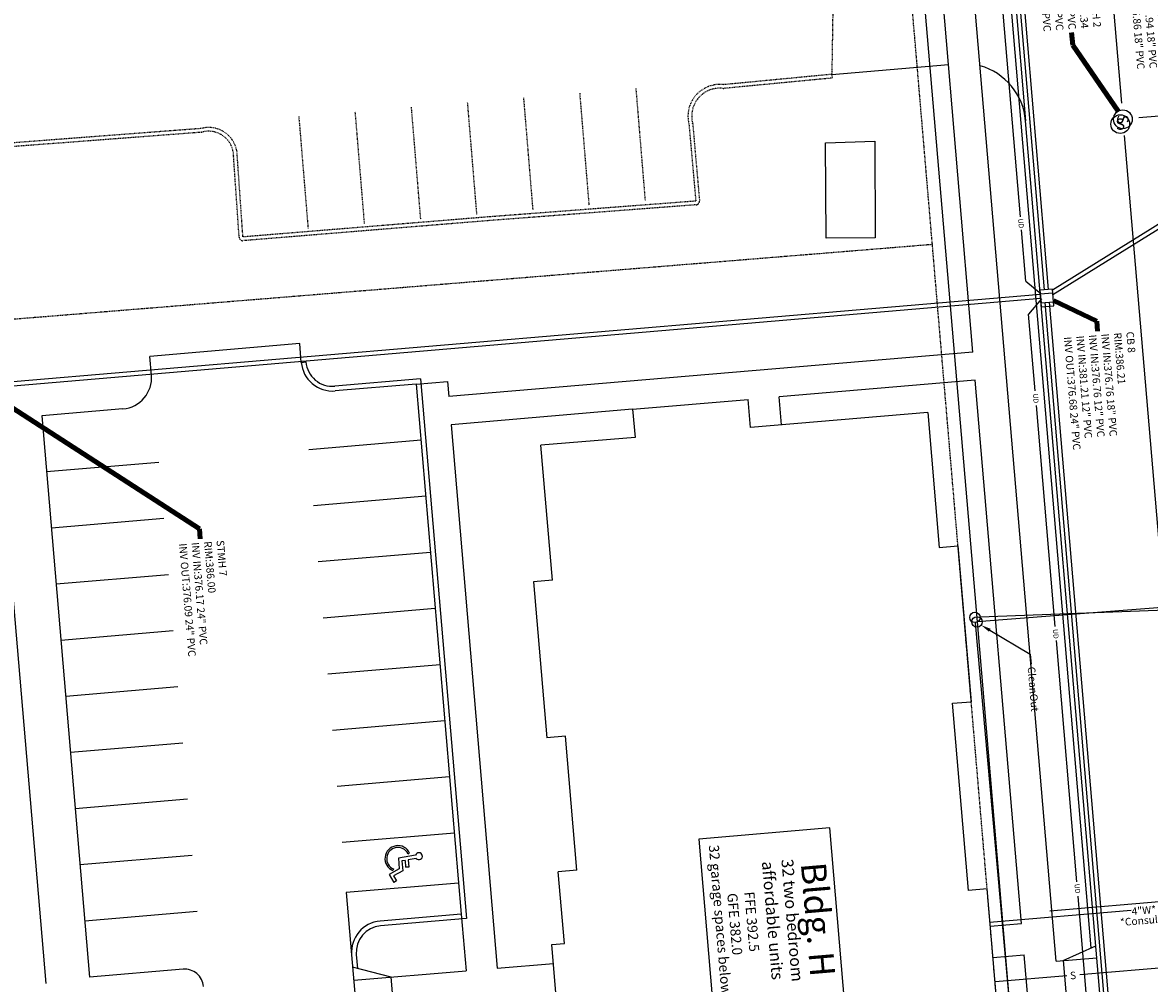
# Model space of a CAD drawing. Units: feet. Extents: x 1480670 to 1481896, y 711754 to 712862.
# Drawn here: x 1481121 to 1481301, y 712186 to 712339 of the extents above; entities that cross this region are included whole.
import ezdxf
from ezdxf.enums import TextEntityAlignment as Align

# ---------------------------------------------------------------- set-up
doc = ezdxf.new("R2010")
doc.units = ezdxf.units.FT
doc.header["$MEASUREMENT"] = 0
for name, pattern in [('HIDDEN4', [0.09375, 0.0625, -0.03125]), ('HIDDEN8', [0.045, 0.03, -0.015]), ('PHANTOM4', [0.625, 0.3125, -0.0625, 0.0625, -0.0625, 0.0625, -0.0625])]:
    doc.linetypes.add(name, pattern=pattern)
doc.layers.get('0').update_dxf_attribs({"color": 23})
for name, color, linetype in [('BUILDING', 23, 'Continuous'), ('C-FOOT DRAIN', 23, 'Continuous'), ('C-SSWR-CNTR', 23, 'Continuous'), ('C-SSWR-STRC', 23, 'Continuous'), ('C-SSWR-TEXT', 23, 'Continuous'), ('C-STRM-PIPE', 23, 'Continuous'), ('C-STRM-STRC', 23, 'Continuous'), ('C-STRM-TEXT', 23, 'Continuous'), ('CURB', 23, 'Continuous'), ('LAYOUT', 30, 'Continuous'), ('PAVEMENT', 23, 'Continuous'), ('PAVEMENTMARKS', 23, 'Continuous'), ('PRO_ROW', 23, 'PHANTOM4'), ('SAN SEWER AS BUILT', 4, 'Continuous'), ('SAN SEWER SERVICES', 23, 'Continuous'), ('SIDEWALK', 23, 'Continuous'), ('STORM SEWER AS BUILT', 3, 'Continuous'), ('TEXT ms', 23, 'Continuous'), ('UNDERDRAIN', 23, 'Continuous'), ('WATERSUPPLY', 23, 'Continuous'), ('XCURB', 23, 'HIDDEN4'), ('XPAVEMENT', 23, 'HIDDEN4'), ('XPAVEMENTMARKS', 23, 'HIDDEN8'), ('XPROPERTYLINE', 5, 'PHANTOM4')]:
    doc.layers.add(name, color=color, linetype=linetype)
doc.styles.add('A200', font='txt', dxfattribs={"oblique": 10, "height": 4})
doc.styles.add('L40', font='simplex', dxfattribs={"height": 0.8})
doc.styles.add('L60', font='simplex.shx', dxfattribs={"oblique": 10, "height": 1.2})
doc.styles.add('L80', font='simplex.shx', dxfattribs={"oblique": 10, "height": 1.6})
doc.styles.add('SHR', font='SIMPLEX', dxfattribs={"height": 0.75})
doc.styles.get("Standard").update_dxf_attribs({"font": 'simplex.shx', "oblique": 10, "height": 0.08})
doc.dimstyles.get("Standard").update_dxf_attribs({"dimtxt": 0.18, "dimasz": 0.1, "dimexe": 0.18, "dimexo": 0.0625, "dimgap": 0.09, "dimtad": 0, "dimtih": 1, "dimtoh": 1, "dimdec": 4, "dimzin": 0, "dimdsep": 46, "dimtxsty": 'Standard', "dimcen": 0.09, "dimadec": 0, "dimazin": 0, "dimtfac": 1, "dimtdec": 4, "dimtofl": 0, "dimtmove": 0, "dimatfit": 3, "dimfxl": 0, "dimtolj": 1, "dimtzin": 0, "dimarcsym": 0})

# ---------------------------------------------------------------- blocks, each defined once
blk = doc.blocks.new('Sewer Manhole')
at = {"color": 0, "linetype": 'ByBlock', "lineweight": -2}
blk.add_circle((0, 0), 0.0625, dxfattribs=at)
at = {"color": 0, "linetype": 'ByBlock', "lineweight": -2, "style": 'SHR'}
blk.add_text('S', height=0.07500000000000001, dxfattribs=at).set_placement((0, -0.03749999999996589), align=Align.CENTER)
blk = doc.blocks.new('Catch Basin')
at = {"color": 0, "linetype": 'ByBlock', "lineweight": -2}
for p, q in [((0.04999999999995453, 0.04999999999984084), (-0.05000000000006821, 0.04999999999984084)), ((-0.05000000000006821, 0.04999999999984084), (-0.05000000000006821, -0.0500000000001819)), ((0.04999999999995453, -0.0500000000001819), (0.04999999999995453, 0.04999999999984084)), ((-0.05000000000006821, -0.0500000000001819), (0.04999999999995453, -0.0500000000001819))]:
    blk.add_line(p, q, dxfattribs=at)

msp = doc.modelspace()

# ---------------------------------------------------------------- linework, layer by layer
at = {"layer": 'BUILDING', "linetype": 'Continuous', "ltscale": 12}
for p, q in [((1481218.618071639, 712277.4011843912), (1481237.051690246, 712278.9671192612)), ((1481237.432593614, 712274.4832792694), (1481237.051690246, 712278.9671192612)), ((1481218.618071639, 712277.4011843912), (1481218.998976534, 712272.9173355962)), ((1481265.747297798, 712276.888621608), (1481237.432593436, 712274.4832792545)), ((1481265.747297798, 712276.888621608), (1481267.577745844, 712255.341217242)), ((1481218.998976534, 712272.9173355962), (1481203.969792754, 712271.6405969677)), ((1481205.800246083, 712250.0931904982), (1481203.969792754, 712271.6405969677)), ((1481267.577745844, 712255.341217242), (1481270.566948846, 712255.5951509047)), ((1481270.566948846, 712255.5951509047), (1481272.683084228, 712230.6848724829)), ((1481205.800246083, 712250.0931904982), (1481202.811007604, 712249.8392538219)), ((1481202.811007604, 712249.8392538219), (1481204.927147193, 712224.9289859668)), ((1481269.693864349, 712230.4309271774), (1481272.683084228, 712230.6848724829)), ((1481272.234011842, 712200.5293519543), (1481269.693864349, 712230.4309271774)), ((1481207.916376397, 712225.1829116461), (1481204.927147193, 712224.9289859668)), ((1481209.736252825, 712203.7600722034), (1481207.916376397, 712225.1829116461)), ((1481209.736252825, 712203.7600722034), (1481206.747016881, 712203.5061357422)), ((1481207.72044169, 712192.0474078837), (1481206.747016881, 712203.5061357422)), ((1481275.223252855, 712200.783288846), (1481272.234011842, 712200.5293519543)), ((1481276.662154262, 712183.8451312128), (1481275.223252855, 712200.783288846)), ((1481205.727624484, 712191.8781174836), (1481207.72044169, 712192.0474078837)), ((1481206.658724052, 712180.9175949779), (1481205.727624484, 712191.8781174836))]:
    msp.add_line(p, q, dxfattribs=at)
at = {"layer": 'C-FOOT DRAIN', "linetype": 'Continuous', "lineweight": -3}
for p, q in [((1481260.3640417, 712399.3278404844, 376.1104598036354), (1481273.607646752, 712243.4295496701, 375.954)), ((1481383.842441375, 712251.9818905068, 376.5068302741213), (1481273.607646752, 712243.4295496701, 375.954)), ((1481273.607646752, 712243.4295496701, 375.9535424197957), (1481287.450762789, 712080.4740612353, 375.79))]:
    msp.add_line(p, q, dxfattribs=at)
at = {"layer": 'C-FOOT DRAIN', "color": 8}
for p, q in [((1481335.1034, 712246.5479), (1481274.105736561, 712244.1834978806)), ((1481273.327596548, 712243.3059219975), (1481292.193377127, 712032.5754368509))]:
    msp.add_line(p, q, dxfattribs=at)
at = {"layer": 'C-FOOT DRAIN', "linetype": 'Continuous', "lineweight": -3, "extrusion": (0, 0, -1), "elevation": -376.2455228790102}
msp.add_lwpolyline([(-1481275.642522495, 712242.1036124236), (-1481282.116123891, 712238.2825094641), (-1481282.24781891, 712236.6879385433)], dxfattribs=at)
at = {"layer": 'C-FOOT DRAIN', "color": 8}
msp.add_circle((1481273.27, 712244.146), 0.8333333249994843, dxfattribs=at)
at = {"layer": 'C-FOOT DRAIN'}
msp.add_circle((1481273.607646752, 712243.4295496701, 376.2455228790102), 0.8333333249994843, dxfattribs=at)
at = {"layer": 'C-FOOT DRAIN', "linetype": 'Continuous', "lineweight": -3, "extrusion": (0, 0, -1)}
msp.add_solid([(-1481275.778073014, 712242.3332581678, -376.2455228790102), (-1481274.264648031, 712242.9169155408, -376.2455228790102), (-1481275.506971975, 712241.8739666797, -376.2455228790102)], dxfattribs=at)
at = {"layer": 'C-SSWR-CNTR', "linetype": 'Continuous', "lineweight": -3, "extrusion": (-0.9964116262892824, -0.08461355584058039, 0.002101704917623927), "elevation": -1536252.894200672}
msp.add_lwpolyline([(-584607.0466961641, 3605.23062867415), (-584433.7130287269, 3607.852160271092)], dxfattribs=at)
at = {"layer": 'C-SSWR-CNTR', "linetype": 'Continuous', "lineweight": -3, "extrusion": (0.08201593101430964, -0.9966310185117941, 0), "elevation": -588433.9708242834}
msp.add_lwpolyline([(1534834.674273497, 379.6583920363293), (1534730.909594832, 379.2433333216668)], dxfattribs=at)
at = {"layer": 'C-SSWR-CNTR', "linetype": 'Continuous', "lineweight": -3, "extrusion": (0.9964105630279203, 0.08464989860613681, 0.0006201228538991003), "elevation": 1536278.239005622}
msp.add_lwpolyline([(584372.7761727434, -573.4295440711928), (584242.359897356, -572.4798348370696)], dxfattribs=at)
at = {"layer": 'C-STRM-PIPE', "linetype": 'Continuous', "lineweight": -3}
for p, q in [((1481269.090886729, 712475.7778297656), (1481284.32440124, 712296.4551403513)), ((1481269.755293105, 712475.8327028407), (1481284.988807616, 712296.5100134264)), ((1481310.970461497, 712312.1461846845), (1481285.664945049, 712296.4512933455)), ((1481311.321843084, 712311.5796377535), (1481285.726577873, 712295.705039537)), ((1481283.717414869, 712295.7335364488), (1481115.86544568, 712281.4432057929)), ((1481283.772287969, 712295.0691297734), (1481115.921998767, 712280.7789421456))]:
    msp.add_line(p, q, dxfattribs=at)
at = {"layer": 'C-STRM-STRC', "linetype": 'Continuous', "lineweight": -3}
for p, q in [((1481307.974088645, 712018.060712989), (1481284.493692536, 712294.462312602)), ((1481308.638362736, 712018.1171432657), (1481285.158098912, 712294.5171856771))]:
    msp.add_line(p, q, dxfattribs=at)
at = {"layer": 'CURB'}
for p, q in [((1481277.607705467, 712367.6453375418), (1481281.358387957, 712323.493840483)), ((1481291.831645786, 712191.3464500525), (1481277.182021847, 712363.7958189414)), ((1481165.710625247, 712284.8942155486), (1481166.457933599, 712284.9576996102)), ((1481184.753077078, 712282.2465697534), (1481171.052423946, 712281.0826952935)), ((1481184.753077078, 712282.2465697534), (1481192.074905499, 712196.0570064145)), ((1481192.074905499, 712196.0570064145), (1481178.374252367, 712194.8931319544)), ((1481174.49924805, 712190.2986416079), (1481174.687341792, 712188.0844791739))]:
    msp.add_line(p, q, dxfattribs=at)
for centre, start, end in [((1481170.692680931, 712285.3174426251), 184.8556351734794, 274.8556351801255), ((1481178.733995382, 712190.6583846228), 94.85563518012553, 184.8556351734794)]:
    msp.add_arc(centre, 4.249999999999998, start, end, dxfattribs=at)
at = {"layer": 'LAYOUT', "color": 7}
msp.add_line((1481285.250262599, 712197.2967312274), (1481327.335187511, 712200.878930222), dxfattribs=at)
at = {"layer": 'LAYOUT', "flags": 128}
msp.add_lwpolyline([(1481249.4358, 712319.9385), (1481257.2806, 712320.2228), (1481257.3399, 712304.7946), (1481249.5358, 712304.7234), (1481249.4358, 712319.9385)], dxfattribs=at)
at = {"layer": 'PAVEMENT'}
for p, q in [((1481250.419443175, 712330.901586039), (1481269.05320573, 712332.4845295763)), ((1481305.708544168, 712036.853781414), (1481281.358387957, 712323.493840483)), ((1481165.456689001, 712287.8834489593), (1481141.542821716, 712285.8519589927)), ((1481165.710625247, 712284.8942155486), (1481165.456689001, 712287.8834489593)), ((1481141.796757962, 712282.8627255822), (1481141.542821716, 712285.8519589927)), ((1481184.069252787, 712281.4357773394), (1481171.115908007, 712280.3353869407)), ((1481184.069252787, 712281.4357773394), (1481191.264113084, 712196.7408307055)), ((1481137.237929354, 712277.4574428215), (1481124.284584575, 712276.3570524231)), ((1481124.284584575, 712276.3570524231), (1481131.902671949, 712186.6800501051)), ((1481191.264113084, 712196.7408307055), (1481178.310768305, 712195.6404403071)), ((1481173.751939697, 712190.2351575464), (1481174.864101148, 712177.1432487688)), ((1481146.848839002, 712187.9497313339), (1481131.902671949, 712186.6800501051))]:
    msp.add_line(p, q, dxfattribs=at)
for centre, radius, start, end in [((1481271.394276588, 712322.6473863302), 9.999999999999998, 4.855635173479365, 74.36832006391587), ((1481170.692680931, 712285.3174426251), 4.999999999999998, 184.8556351734794, 274.8556351801255), ((1481136.814702278, 712282.439498506), 4.999999999999998, 274.8556351801255, 4.855635173479365), ((1481178.733995382, 712190.6583846228), 4.999999999999998, 94.85563518012553, 184.8556351734794), ((1481147.102775248, 712184.9604979234), 2.999999999999999, 4.855635173479365, 94.85563518012553)]:
    msp.add_arc(centre, radius, start, end, dxfattribs=at)
at = {"layer": 'PAVEMENTMARKS'}
for p, q in [((1481184.831061524, 712272.4680771076), (1481166.89566106, 712270.9444596327)), ((1481142.981793776, 712268.9129696661), (1481125.046393312, 712267.3893521912)), ((1481185.592870262, 712263.5003768755), (1481167.657469798, 712261.9767594009)), ((1481143.743602513, 712259.9452694342), (1481125.808202049, 712258.4216519594)), ((1481186.354678999, 712254.5326766437), (1481168.419278535, 712253.0090591691)), ((1481144.505411251, 712250.9775692024), (1481126.570010787, 712249.4539517276)), ((1481187.116487736, 712245.5649764119), (1481169.181087273, 712244.0413589373)), ((1481145.267219988, 712242.0098689706), (1481127.331819525, 712240.4862514955)), ((1481187.878296474, 712236.59727618), (1481169.94289601, 712235.0736587052)), ((1481146.029028725, 712233.0421687388), (1481128.093628262, 712231.5185512637)), ((1481188.640105211, 712227.6295759482), (1481170.704704748, 712226.1059584734)), ((1481146.790837463, 712224.074468507), (1481128.855436999, 712222.5508510319)), ((1481189.401913949, 712218.6618757164), (1481171.466513485, 712217.1382582416)), ((1481147.5526462, 712215.1067682751), (1481129.617245737, 712213.5831508006)), ((1481190.163722686, 712209.6941754848), (1481172.228322222, 712208.1705580098)), ((1481148.314454938, 712206.1390680436), (1481130.379054474, 712204.6154505687)), ((1481183.961101706, 712206.1616540325), (1481181.218244019, 712205.6940373506)), ((1481181.218244019, 712205.6940373506), (1481181.349879346, 712203.9711169438)), ((1481182.27535087, 712205.3371037126), (1481181.782985762, 712205.2531627417)), ((1481181.782985762, 712205.2531627417), (1481181.903933227, 712203.6701313348)), ((1481182.27535087, 712205.3371037126), (1481182.358388979, 712204.2356456039)), ((1481182.760053802, 712206.3854531862), (1481183.017372692, 712206.5070990436)), ((1481184.076056513, 712205.6440974015), (1481182.799522463, 712205.4264672196)), ((1481182.799522463, 712205.4264672196), (1481182.886364853, 712204.27598425)), ((1481181.349879346, 712203.9711169438), (1481179.731749764, 712203.0886798897)), ((1481180.460389072, 712203.9652926808), (1481180.352031677, 712203.7021018751)), ((1481181.903933227, 712203.6701313348), (1481180.461266026, 712202.8833816152)), ((1481182.886364853, 712204.27598425), (1481182.358388979, 712204.2356456039)), ((1481190.840886008, 712201.7228863898), (1481172.905485545, 712200.199268915)), ((1481179.731749764, 712203.0886798897), (1481180.46571435, 712201.8153340069)), ((1481180.461266026, 712202.8833816152), (1481180.924474865, 712202.0797664572)), ((1481180.924474865, 712202.0797664572), (1481180.46571435, 712201.8153340069)), ((1481172.905485545, 712200.199268915), (1481173.751939697, 712190.2351575464)), ((1481149.076263675, 712197.1713678117), (1481131.140863211, 712195.6477503369))]:
    msp.add_line(p, q, dxfattribs=at)
for centre, radius, start, end in [((1481181.141826974, 712205.6204468142), 2.074565958595749, 25.30214309860068, 247.6227109711318), ((1481181.141826974, 712205.6204468142), 1.789942127162457, 25.30214309860068, 247.6227109711318), ((1481184.493424604, 712206.0083439294), 0.5539599763262333, 221.1119355910887, 163.9334892605868)]:
    msp.add_arc(centre, radius, start, end, dxfattribs=at)
at = {"layer": 'PRO_ROW'}
msp.add_line((1481289.479374486, 712032.9660978848), (1481266.463837884, 712303.8955619074), dxfattribs=at)
at = {"layer": 'SAN SEWER AS BUILT', "linetype": 'Continuous', "lineweight": -3}
msp.add_circle((1481296.477953732, 712322.9490957104), 1.499999760013261, dxfattribs=at)
at = {"layer": 'SAN SEWER SERVICES'}
for p, q in [((1481306.710764202, 712188.4827841246, 367.5013318100912), (1481290.03557098, 712187.0662216207, 164.74649275456)), ((1481287.968234829, 712186.890600815, 139.6096081109225), (1481276.486303242, 712185.9152073939))]:
    msp.add_line(p, q, dxfattribs=at)
at = {"layer": 'SIDEWALK'}
for p, q in [((1481272.95676214, 712286.5334633829), (1481237.527402973, 712703.5933588666)), ((1481286.240962175, 712189.227249772), (1481243.325245479, 712694.4134778327)), ((1481272.95676214, 712286.5334633829), (1481189.258226643, 712279.4232485003)), ((1481184.069252787, 712281.4357773394), (1481189.051308471, 712281.8590044153)), ((1481189.051308471, 712281.8590044153), (1481189.258226643, 712279.4232485003)), ((1481273.337665648, 712282.049623403), (1481242.03374593, 712279.3903463376)), ((1481280.712398529, 712195.2372904334), (1481273.337665648, 712282.049623403)), ((1481242.414649311, 712274.9065061908), (1481242.03374593, 712279.3903463376)), ((1481218.618071639, 712277.4011843912), (1481189.639129613, 712274.9394148553)), ((1481189.639129613, 712274.9394148553), (1481197.013863032, 712188.1270755511)), ((1481124.962577889, 712185.6780704088), (1481119.387547722, 712251.3050406219)), ((1481191.264113084, 712196.7408307055), (1481192.031807348, 712187.7038484744)), ((1481275.730340311, 712194.8140631418), (1481280.712398529, 712195.2372904334)), ((1481287.344843326, 712189.3210247965), (1481292.556548469, 712191.6736844727)), ((1481197.013863032, 712188.1270755511), (1481205.98156073, 712188.8888840729)), ((1481276.153567387, 712189.8320074575), (1481281.135625605, 712190.255234749)), ((1481288.129453042, 712107.9267645655), (1481281.135625605, 712190.255234749)), ((1481286.240962175, 712189.227249772), (1481292.717634565, 712189.7774449715)), ((1481287.344843326, 712189.3210247965), (1481287.768070403, 712184.3389691121)), ((1481180.0691129, 712186.6876141091), (1481173.911736546, 712188.2857913165)), ((1481174.096406884, 712186.1802309996), (1481192.031807348, 712187.7038484744)), ((1481180.492339976, 712181.7055584246), (1481180.0691129, 712186.6876141091))]:
    msp.add_line(p, q, dxfattribs=at)
at = {"layer": 'TEXT ms'}
msp.add_lwpolyline([(1481229.180396459, 712208.7420617929), (1481231.961203002, 712176.0075468707), (1481252.878219088, 712177.7844534579), (1481250.097412545, 712210.5189683803)], close=True, dxfattribs=at)
at = {"layer": 'UNDERDRAIN'}
for p, q in [((1481280.525003999, 712308.1565924571), (1481277.763282899, 712340.6664413714)), ((1481281.397959457, 712297.8805185915), (1481280.702485653, 712306.0673511741)), ((1481281.397959457, 712297.8805185915), (1481283.824172394, 712295.8342447076)), ((1481283.88980118, 712295.0391987427), (1481281.843437183, 712292.6128789613)), ((1481282.884055639, 712280.3631449933), (1481281.843437183, 712292.6128789613)), ((1481286.083224083, 712242.7038452432), (1481283.086069136, 712277.9851249068)), ((1481289.539274076, 712201.9004641906), (1481286.273592166, 712240.4629101912)), ((1481293.518941697, 712155.1736249991), (1481289.734377617, 712199.6037852825))]:
    msp.add_line(p, q, dxfattribs=at)
at = {"layer": 'WATERSUPPLY'}
msp.add_line((1481275.593944405, 712195.4940917292), (1481298.194985844, 712197.4140567589), dxfattribs=at)
at = {"layer": 'XCURB'}
msp.add_line((1481250.419443175, 712330.901586039), (1481250.476574634, 712330.3043122354), dxfattribs=at)
msp.add_lwpolyline([(1481250.476574634, 712330.3043122354), (1481233.215534573, 712328.6532295952, -0.0553465101422666), (1481233.083123932, 712328.655244594, 0.5290088409087336), (1481228.189098643, 712323.1136538377, -0.04028374465416309), (1481228.205354722, 712323.0185082126), (1481229.300264687, 712310.7064832519, -0.4178849917733083), (1481228.74828591, 712310.055075011), (1481195.506009389, 712307.5178335204), (1481156.446188707, 712304.3292620564, -0.4177320991107583), (1481155.798817869, 712304.885633698), (1481154.897989227, 712317.834855173, -0.01576173771914713), (1481154.896554973, 712317.8726467416, 0.4955391921439573), (1481149.851172925, 712321.6624997819, -0.05002557551116498), (1481149.733260058, 712321.6415375867), (1481116.045632644, 712319.0773179841, -0.00569583081789926)], format="xyb", dxfattribs=at)
at = {"layer": 'XPAVEMENT'}
msp.add_line((1481250.799614249, 712355.3319645177), (1481250.419443175, 712330.901586039), dxfattribs=at)
msp.add_lwpolyline([(1481250.419443175, 712330.901586039), (1481233.158403114, 712329.2505033987, 0.5290088409087351), (1481227.607713312, 712322.9653598852), (1481228.702623277, 712310.6533349243), (1481195.458769029, 712308.1159730125), (1481156.397371279, 712304.927272808), (1481155.496542636, 712317.8764942826, 0.495539192143953), (1481149.687721262, 712322.2398069394), (1481116.000093848, 712319.6755873365, 0.4340211508514186), (1481111.601357762, 712314.4387309463), (1481112.285633889, 712301.185089401), (1481077.247675846, 712298.4657695356), (1481041.007377841, 712295.5533449403), (1481040.003015152, 712308.6226315983, 0.4214151947424953), (1481034.890541651, 712313.3579131379)], format="xyb", dxfattribs=at)
at = {"layer": 'XPAVEMENTMARKS'}
for p, q in [((1481210.162545081, 712327.8773828901), (1481211.647422683, 712309.9387335957)), ((1481219.131869728, 712328.6198216914), (1481220.616747331, 712310.681172397)), ((1481183.254571139, 712325.6500664859), (1481184.739448742, 712307.7114171914)), ((1481192.223895786, 712326.3925052872), (1481193.708773389, 712308.4538559928)), ((1481201.193220434, 712327.1349440885), (1481202.678098036, 712309.1962947943)), ((1481165.315921845, 712324.165188883), (1481166.800799448, 712306.2265395885)), ((1481174.285246492, 712324.9076276843), (1481175.770124095, 712306.9689783901))]:
    msp.add_line(p, q, dxfattribs=at)
at = {"layer": 'XPROPERTYLINE'}
for p, q in [((1481266.475010718, 712303.7640398771), (1481233.778997554, 712688.6481064803)), ((1480990.277666516, 712281.2702457188), (1481266.475010718, 712303.7640398773))]:
    msp.add_line(p, q, dxfattribs=at)

# ---------------------------------------------------------------- block references
at = {"layer": 'C-SSWR-STRC', "linetype": 'Continuous', "lineweight": -3, "xscale": 23.99999616006392, "yscale": 23.99999616008001, "zscale": 23.99999616000059, "rotation": 274.8556351776683}
msp.add_blockref('Sewer Manhole', (1481296.894986204, 712323.720202154, 386.3380140981296), dxfattribs=at)
at = {"layer": 'C-STRM-STRC', "linetype": 'Continuous', "lineweight": -3, "xscale": 20.00000000018214, "yscale": 19.9999999999501, "zscale": 19.99999999999545, "rotation": 274.7213217580576}
msp.add_blockref('Catch Basin', (1481284.741250076, 712295.4861630141, 386.2103036287775), dxfattribs=at)
at = {"layer": 'STORM SEWER AS BUILT', "linetype": 'Continuous', "lineweight": -3, "xscale": 20.00000000018214, "yscale": 19.9999999999501, "zscale": 19.99999999999545, "rotation": 274.7213217580576}
msp.add_blockref('Catch Basin', (1481284.781411128, 712294.8573011733, 386.2103036287775), dxfattribs=at)

# ---------------------------------------------------------------- texts
at = {"layer": 'C-FOOT DRAIN', "oblique": 10}
msp.add_text('CleanOut', height=1.2, rotation=274.7213217557399, dxfattribs=at).set_placement((1481281.684374826, 712236.2205826058))
at = {"layer": 'C-SSWR-TEXT', "linetype": 'Continuous', "lineweight": -3, "insert": (1481288.674222921, 712338.0647701381), "char_height": 1.2, "attachment_point": 6, "rotation": 274.72132175819206}
msp.add_mtext('MH 2\\PRIM:386.34\\PINV IN:378.90 8" PVC\\PINV IN:378.90 8" PVC\\PINV OUT:378.80 8" PVC', dxfattribs=at)
at = {"layer": 'C-STRM-TEXT', "linetype": 'Continuous', "lineweight": -3, "char_height": 1.2, "rotation": 274.72132175819206}
for s, insert, attachment_point in [('STMH 4\\PRIM:386.06\\PINV IN:381.00 12" PVC\\PINV IN:376.94 18" PVC\\PINV OUT:376.86 18" PVC', (1481303.618988074, 712332.0249033228), 6), ('CB 8\\PRIM:386.21\\PINV IN:376.76 18" PVC\\PINV IN:376.76 12" PVC\\PINV IN:381.21 12" PVC\\PINV OUT:376.68 24" PVC', (1481292.891834076, 712289.3858417172), 4), ('STMH 7\\PRIM:386.00\\PINV IN:376.17 24" PVC\\PINV OUT:376.09 24" PVC', (1481149.627808839, 712256.2204001525), 4)]:
    msp.add_mtext(s, dxfattribs=dict(at, insert=insert, attachment_point=attachment_point))
at = {"layer": 'SAN SEWER AS BUILT', "linetype": 'Continuous', "lineweight": -3, "style": 'SHR'}
msp.add_text('S', height=1.799999712015913, rotation=5.065906324032557, dxfattribs=at).set_placement((1481296.557425151, 712322.052611447), align=Align.CENTER)
at = {"layer": 'SAN SEWER SERVICES', "style": 'L60', "oblique": 10}
msp.add_text('S', height=1.200599999999999, rotation=4.715672547355576, dxfattribs=at).set_placement((1481288.503750355, 712186.3202140671))
at = {"layer": 'TEXT ms', "oblique": 10}
for s, height, style, p in [('32 garage spaces below', 1.6008, 'L80', (1481230.772340145, 712207.7414845601)), ('affordable units', 1.878809092366915, 'A200', (1481239.248519098, 712205.1244727429)), ('32 two bedroom ', 1.878809092366915, 'A200', (1481242.364384668, 712205.4650400707)), ('Bldg. H', 4.001999999999999, 'A200', (1481245.468015498, 712204.8640080804)), ('GFE 382.0', 1.6, 'L80', (1481233.717824644, 712200.0499297914)), ('FFE 392.5', 1.6, 'L80', (1481236.450838048, 712200.2821000733))]:
    msp.add_text(s, height=height, rotation=274.8556351801255, dxfattribs=dict(at, style=style)).set_placement(p)
at = {"layer": 'UNDERDRAIN', "style": 'L40', "oblique": 10}
for p in [(1481280.165287829, 712307.8168112412), (1481282.523208219, 712279.8728657288), (1481285.719112837, 712242.2556061919), (1481289.166777918, 712201.5595129759)]:
    msp.add_text('UD', height=0.7999999999999998, rotation=274.8556351801255, dxfattribs=at).set_placement(p)
at = {"layer": 'WATERSUPPLY', "style": 'L60', "oblique": 10}
for s, p in [('4"W*', (1481298.350312544, 712196.6074808277)), ('*Consult sprinkler designer', (1481296.50431238, 712194.8476012696))]:
    msp.add_text(s, height=1.200599999999999, rotation=4.715672547355576, dxfattribs=at).set_placement(p)

# ---------------------------------------------------------------- leaders
at = {"layer": 'C-SSWR-TEXT', "linetype": 'Continuous', "lineweight": -3}
msp.add_leader([(1481296.132049643, 712325.0116846683, 386.3380140981296), (1481288.879996387, 712335.573253074, 386.3380140981296), (1481288.715377614, 712337.5664667252, 386.3380140981296)], dimstyle='Standard', override={"dimscale": 1, "dimasz": 2, "dimclrd": 1, "dimlwd": 65535}, dxfattribs=at)
at = {"layer": 'C-STRM-TEXT', "linetype": 'Continuous', "lineweight": -3}
for points in [[(1481285.805365978, 712294.7510685837, 386.2103036287775), (1481292.718984364, 712291.478716051, 386.2103036287775), (1481292.850679382, 712289.8841451299, 386.2103036287775)], [(1481115.670878605, 712280.134773657, 386), (1481149.454959128, 712258.3132744862, 386), (1481149.586654146, 712256.7187035652, 386)]]:
    msp.add_leader(points, dimstyle='Standard', override={"dimscale": 1, "dimasz": 1.6, "dimclrd": 1, "dimlwd": 65535}, dxfattribs=at)

doc.saveas('drawing.dxf')
